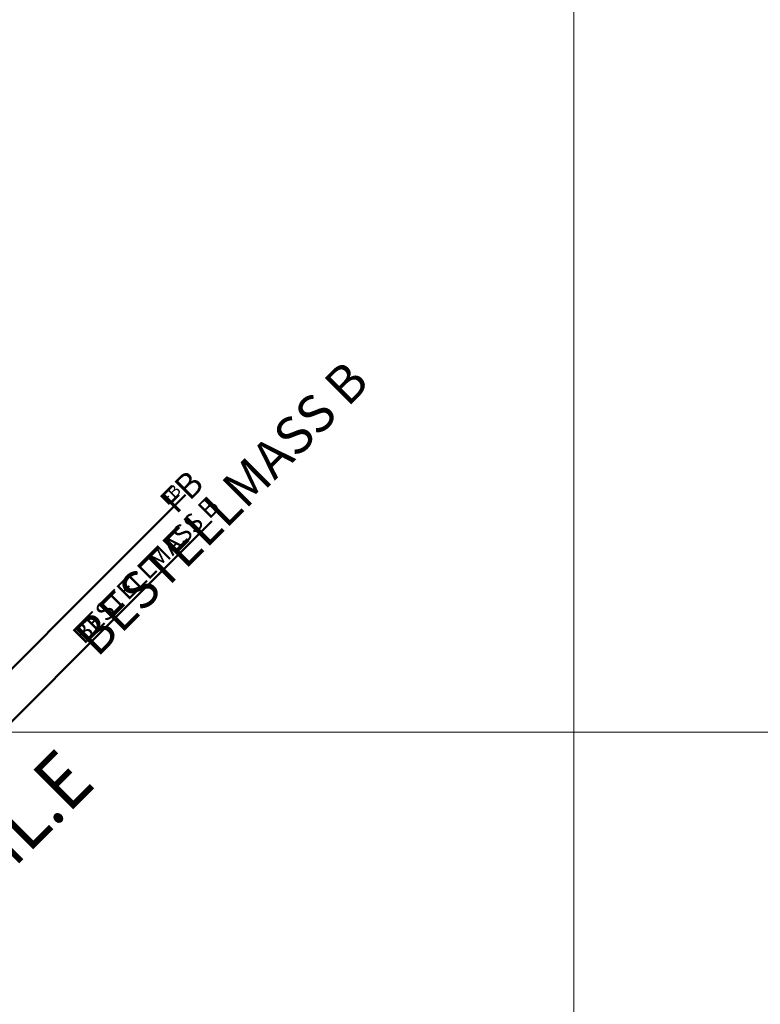
# Model space of a CAD drawing. Units: millimetres. Extents: x 34278 to 48917, y 551 to 34968.
# Drawn here: x 38150 to 38388, y 19663 to 19980 of the extents above; entities that cross this region are included whole.
import ezdxf

# ---------------------------------------------------------------- set-up
doc = ezdxf.new("R2010")
doc.units = ezdxf.units.MM
for name, color, linetype, lineweight in [('Aluminium-AM_0', 40, 'Continuous', 35), ('Aluminium-AM_0 @ 1', 40, 'Continuous', 35), ('Aluminium-AM_0 @ 2', 40, 'Continuous', 35), ('AM_0', 2, 'Continuous', 35), ('AM_0 @ 1', 2, 'Continuous', 35), ('AM_0 @ 2', 2, 'Continuous', 35), ('Ansichtssymbole', 10, 'Continuous', 50)]:
    doc.layers.add(name, color=color, linetype=linetype, lineweight=lineweight)
doc.layers.add('C', color=4, linetype='Continuous')
doc.layers.add('HILFSLINIEN', color=6, linetype='Continuous', lineweight=0, plot=False)
doc.layers.add('Rasterlinien', color=255, linetype='Continuous', plot=False)
doc.styles.add('Arial', font='ARIALN.TTF')
doc.styles.add('PFI', font='ARIALN.TTF')

# ---------------------------------------------------------------- blocks, each defined once
blk = doc.blocks.new('*U9')
at = {"layer": 'HILFSLINIEN'}
blk.add_lwpolyline([(-250, -500), (250, -500), (250, 500), (-250, 500)], close=True, dxfattribs=at)
blk = doc.blocks.new('*U10')
at = {"layer": 'Rasterlinien', "color": 0, "linetype": 'ByBlock', "lineweight": -2, "transparency": 16777216}
blk.add_blockref('*U9', (2400, 18700), dxfattribs=at)
blk = doc.blocks.new('*U3597')
at = {"layer": 'AM_0 @ 1', "insert": (38194.65, 19826.36), "char_height": 4, "attachment_point": 1, "rotation": 45, "style": 'PFI'}
blk.add_mtext_dynamic_manual_height_columns('{\\C1;FB}', width=33.405, gutter_width=20, heights=[0], dxfattribs=at)
at = {"layer": 'AM_0 @ 2', "insert": (38194.65, 19826.36), "char_height": 8, "attachment_point": 1, "rotation": 45, "style": 'PFI'}
blk.add_mtext_dynamic_manual_height_columns('{\\C1;FB}', width=66.8099, gutter_width=40, heights=[0], dxfattribs=at)
blk = doc.blocks.new('*U3598')
at = {"layer": 'Aluminium-AM_0 @ 1', "insert": (38166.34, 19783.07), "char_height": 6, "attachment_point": 1, "rotation": 45, "style": 'PFI'}
blk.add_mtext_dynamic_manual_height_columns('{\\C1;BESTELLMASS B}', width=131.237, gutter_width=20, heights=[0], dxfattribs=at)
at = {"layer": 'Aluminium-AM_0 @ 2', "insert": (38166.34, 19783.07), "char_height": 12, "attachment_point": 1, "rotation": 45, "style": 'PFI'}
blk.add_mtext_dynamic_manual_height_columns('{\\C1;BESTELLMASS B}', width=262.474, gutter_width=40, heights=[0], dxfattribs=at)

msp = doc.modelspace()

# ---------------------------------------------------------------- linework, layer by layer
at = {"layer": 'Ansichtssymbole'}
for points in [[(38114.52, 19738.39), (38203.27, 19827.13)], [(38110.94, 19717.95), (38211.7, 19818.7)]]:
    msp.add_lwpolyline(points, dxfattribs=at)
at = {"layer": 'HILFSLINIEN', "color": 1}
msp.add_line((34278.03, 19750.86), (47328.03, 19750.86), dxfattribs=at)

# ---------------------------------------------------------------- block references
at = {"layer": 'Aluminium-AM_0'}
msp.add_blockref('*U3598', (0, 0), dxfattribs=at)
at = {"layer": 'AM_0'}
msp.add_blockref('*U3597', (0, 0), dxfattribs=at)
at = {"layer": 'Rasterlinien'}
msp.add_blockref('*U10', (35678.03, 1050.86), dxfattribs=at)

# ---------------------------------------------------------------- texts
at = {"layer": 'C', "style": 'Arial', "width": 0.9}
msp.add_text('ML.E', height=18, rotation=45, dxfattribs=at).set_placement((38139.99, 19698.96))

doc.saveas('drawing.dxf')
